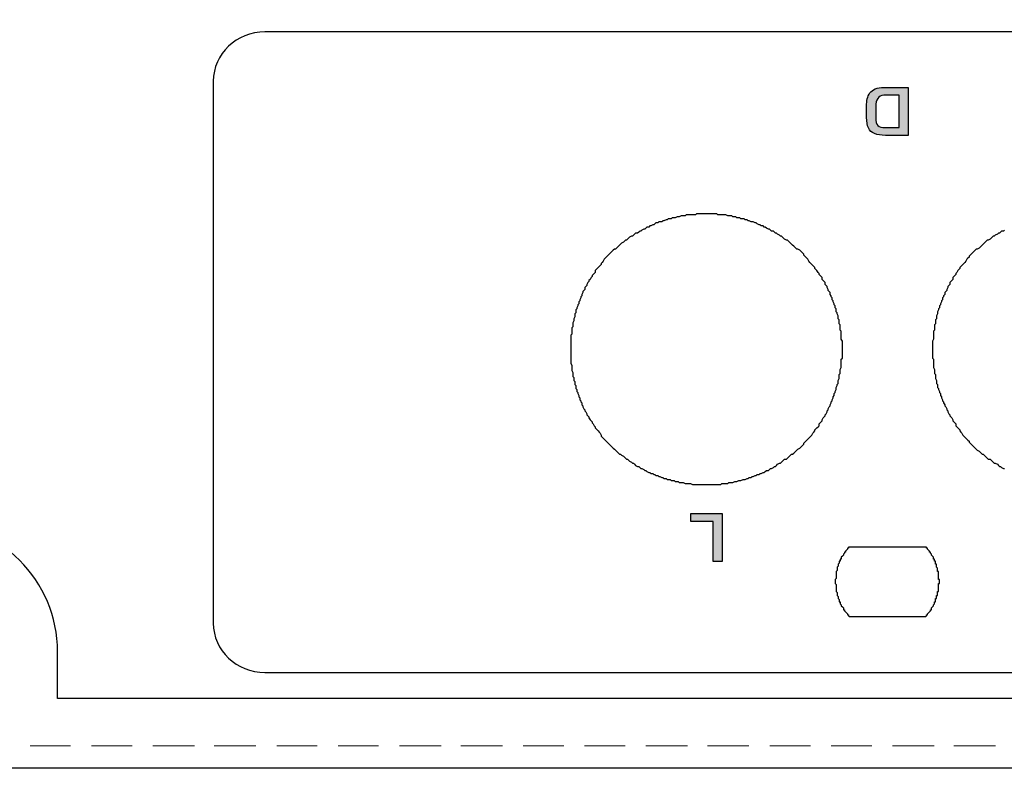
# Model space of a CAD drawing. Units: millimetres. Extents: x -1 to 685, y -2 to 754.
# Drawn here: x 126 to 164, y 661 to 690 of the extents above; entities that cross this region are included whole.
import ezdxf

# ---------------------------------------------------------------- set-up
doc = ezdxf.new("R2010")
doc.units = ezdxf.units.MM
doc.layers.add('Artwork', color=7, linetype='Continuous', lineweight=0)
doc.layers.add('FRAME025', color=7, linetype='Continuous')

# ---------------------------------------------------------------- blocks, each defined once
blk = doc.blocks.new('Block_134')
at = {"layer": 'Artwork', "color": 29, "lineweight": 25}
blk.add_line((401.207, 364.669), (404.143, 364.669), dxfattribs=at)
for points in [[(401.207, 364.669), (401.168, 364.63), (401.168, 364.591), (401.129, 364.591), (401.129, 364.552), (401.09, 364.513), (401.051, 364.474), (401.012, 364.435), (401.012, 364.396), (400.972, 364.396), (400.972, 364.357), (400.972, 364.318), (400.933, 364.279), (400.894, 364.24), (400.894, 364.201), (400.855, 364.162), (400.855, 364.123), (400.855, 364.084), (400.816, 364.084), (400.816, 364.045), (400.816, 364.006), (400.816, 363.967), (400.777, 363.967), (400.777, 363.928), (400.777, 363.889), (400.777, 363.85), (400.738, 363.85), (400.738, 363.811), (400.738, 363.772), (400.738, 363.733), (400.738, 363.694), (400.698, 363.694), (400.698, 363.655), (400.698, 363.616), (400.698, 363.577), (400.698, 363.538), (400.698, 363.499), (400.698, 363.46), (400.698, 363.421), (400.698, 363.381), (400.659, 363.381), (400.659, 363.342), (400.659, 363.303), (400.659, 363.264), (400.659, 363.225), (400.698, 363.225), (400.698, 363.186), (400.698, 363.147), (400.698, 363.108), (400.698, 363.069), (400.698, 363.03), (400.698, 362.991), (400.698, 362.952), (400.698, 362.913), (400.738, 362.913), (400.738, 362.874), (400.738, 362.835), (400.738, 362.796), (400.777, 362.757), (400.777, 362.718), (400.777, 362.679), (400.777, 362.64), (400.816, 362.64), (400.816, 362.601), (400.816, 362.562), (400.816, 362.523), (400.855, 362.523), (400.855, 362.484), (400.855, 362.445), (400.894, 362.445), (400.894, 362.406), (400.894, 362.367), (400.933, 362.328), (400.972, 362.289), (400.972, 362.25), (401.012, 362.211), (401.012, 362.172), (401.051, 362.172), (401.051, 362.133), (401.09, 362.094), (401.129, 362.055), (401.129, 362.016), (401.168, 362.016), (401.168, 361.977), (401.207, 361.977)], [(404.143, 361.977), (404.182, 361.977), (404.182, 362.016), (404.221, 362.016), (404.221, 362.055), (404.26, 362.094), (404.3, 362.133), (404.3, 362.172), (404.339, 362.172), (404.339, 362.211), (404.378, 362.25), (404.378, 362.289), (404.417, 362.328), (404.456, 362.367), (404.456, 362.406), (404.456, 362.445), (404.495, 362.445), (404.495, 362.484), (404.495, 362.523), (404.534, 362.523), (404.534, 362.562), (404.534, 362.601), (404.574, 362.64), (404.574, 362.679), (404.574, 362.718), (404.613, 362.757), (404.613, 362.796), (404.613, 362.835), (404.613, 362.874), (404.652, 362.913), (404.652, 362.952), (404.652, 362.991), (404.652, 363.03), (404.652, 363.069), (404.652, 363.108), (404.652, 363.147), (404.652, 363.186), (404.691, 363.225), (404.691, 363.264), (404.691, 363.303), (404.691, 363.342), (404.691, 363.381), (404.652, 363.421), (404.652, 363.46), (404.652, 363.499), (404.652, 363.538), (404.652, 363.577), (404.652, 363.616), (404.652, 363.655), (404.652, 363.694), (404.613, 363.733), (404.613, 363.772), (404.613, 363.811), (404.613, 363.85), (404.574, 363.889), (404.574, 363.928), (404.574, 363.967), (404.534, 364.006), (404.534, 364.045), (404.534, 364.084), (404.495, 364.084), (404.495, 364.123), (404.495, 364.162), (404.456, 364.201), (404.456, 364.24), (404.417, 364.279), (404.378, 364.318), (404.378, 364.357), (404.378, 364.396), (404.339, 364.396), (404.339, 364.435), (404.3, 364.474), (404.26, 364.513), (404.221, 364.552), (404.221, 364.591), (404.182, 364.591), (404.182, 364.63), (404.143, 364.669)]]:
    blk.add_lwpolyline(points, dxfattribs=at)

msp = doc.modelspace()

# ---------------------------------------------------------------- hatches: boundary and pattern name
at = {"lineweight": 25}
h = msp.add_hatch(color=5, dxfattribs=at)
h.dxf.hatch_style = 2
edge = h.paths.add_edge_path()
edge.add_spline(control_points=[(160.279, 686.66), (160.279, 686.66), (159.692, 686.66), (159.692, 686.66), (159.581, 686.66), (159.501, 686.619), (159.452, 686.538), (159.403, 686.457), (159.378, 686.357), (159.378, 686.238), (159.378, 686.238), (159.378, 685.8), (159.378, 685.8), (159.378, 685.649), (159.405, 685.547), (159.46, 685.494), (159.514, 685.442), (159.611, 685.415), (159.751, 685.415), (159.751, 685.415), (160.279, 685.415), (160.279, 685.415), (160.279, 685.415), (160.279, 686.66), (160.279, 686.66)], knot_values=[0, 0, 0, 0, 1, 1, 1, 2, 2, 2, 3, 3, 3, 4, 4, 4, 5, 5, 5, 6, 6, 6, 7, 7, 7, 8, 8, 8, 8], degree=3, periodic=0)
edge = h.paths.add_edge_path()
edge.add_spline(control_points=[(160.635, 686.964), (160.635, 686.964), (160.635, 685.112), (160.635, 685.112), (160.635, 685.112), (159.751, 685.112), (159.751, 685.112), (159.578, 685.112), (159.438, 685.134), (159.332, 685.179), (159.226, 685.224), (159.148, 685.297), (159.098, 685.398), (159.048, 685.499), (159.022, 685.633), (159.022, 685.8), (159.022, 685.8), (159.022, 686.238), (159.022, 686.238), (159.022, 686.346), (159.032, 686.442), (159.051, 686.526), (159.07, 686.61), (159.103, 686.685), (159.151, 686.751), (159.199, 686.816), (159.267, 686.868), (159.357, 686.906), (159.447, 686.945), (159.558, 686.964), (159.692, 686.964), (159.692, 686.964), (160.635, 686.964), (160.635, 686.964)], knot_values=[0, 0, 0, 0, 1, 1, 1, 2, 2, 2, 3, 3, 3, 4, 4, 4, 5, 5, 5, 6, 6, 6, 7, 7, 7, 8, 8, 8, 9, 9, 9, 10, 10, 10, 11, 11, 11, 11], degree=3, periodic=0)
h = msp.add_hatch(color=5, dxfattribs=at)
h.dxf.hatch_style = 2
edge = h.paths.add_edge_path()
edge.add_spline(control_points=[(153.096, 668.645), (153.096, 668.645), (153.096, 670.194), (153.096, 670.194), (153.096, 670.194), (152.231, 670.194), (152.231, 670.194), (152.231, 670.194), (152.231, 670.498), (152.231, 670.498), (152.231, 670.498), (153.451, 670.498), (153.451, 670.498), (153.451, 670.498), (153.451, 668.645), (153.451, 668.645), (153.451, 668.645), (153.096, 668.645), (153.096, 668.645)], knot_values=[0, 0, 0, 0, 1, 1, 1, 2, 2, 2, 3, 3, 3, 4, 4, 4, 5, 5, 5, 6, 6, 6, 6], degree=3, periodic=0)

# ---------------------------------------------------------------- linework, layer by layer
at = {"color": 5, "lineweight": 25}
for p, q in [((151.863, 682.001), (151.784, 681.962)), ((151.902, 682.001), (151.863, 682.001)), ((151.941, 682.001), (151.902, 682.001)), ((152.019, 682.001), (151.941, 682.001)), ((152.058, 682.04), (152.019, 682.001)), ((152.137, 682.04), (152.058, 682.04)), ((152.176, 682.04), (152.137, 682.04)), ((152.215, 682.04), (152.176, 682.04)), ((152.293, 682.04), (152.215, 682.04)), ((152.332, 682.04), (152.293, 682.04)), ((152.411, 682.04), (152.332, 682.04)), ((152.45, 682.079), (152.411, 682.04)), ((152.489, 682.079), (152.45, 682.079)), ((152.567, 682.079), (152.489, 682.079)), ((152.606, 682.079), (152.567, 682.079)), ((152.685, 682.079), (152.606, 682.079)), ((152.724, 682.079), (152.685, 682.079)), ((152.763, 682.079), (152.724, 682.079)), ((152.841, 682.079), (152.763, 682.079)), ((152.88, 682.079), (152.841, 682.079)), ((152.959, 682.079), (152.88, 682.079)), ((152.998, 682.079), (152.959, 682.079)), ((153.037, 682.079), (152.998, 682.079)), ((153.115, 682.079), (153.037, 682.079)), ((153.154, 682.079), (153.115, 682.079)), ((153.233, 682.079), (153.154, 682.079)), ((153.272, 682.04), (153.233, 682.079)), ((153.311, 682.04), (153.272, 682.04)), ((153.389, 682.04), (153.311, 682.04)), ((153.428, 682.04), (153.389, 682.04)), ((153.507, 682.04), (153.428, 682.04)), ((153.546, 682.04), (153.507, 682.04)), ((153.585, 682.04), (153.546, 682.04)), ((153.663, 682.001), (153.585, 682.04)), ((153.702, 682.001), (153.663, 682.001)), ((153.742, 682.001), (153.702, 682.001)), ((153.82, 682.001), (153.742, 682.001)), ((153.859, 681.962), (153.82, 682.001)), ((150.649, 681.611), (150.61, 681.572)), ((150.688, 681.611), (150.649, 681.611)), ((150.767, 681.65), (150.688, 681.611)), ((150.806, 681.65), (150.767, 681.65)), ((150.845, 681.689), (150.806, 681.65)), ((150.884, 681.728), (150.845, 681.689)), ((150.962, 681.728), (150.884, 681.728)), ((151.001, 681.767), (150.962, 681.728)), ((151.041, 681.767), (151.001, 681.767)), ((151.119, 681.767), (151.041, 681.767)), ((151.158, 681.806), (151.119, 681.767)), ((151.197, 681.806), (151.158, 681.806)), ((151.275, 681.845), (151.197, 681.806)), ((151.315, 681.845), (151.275, 681.845)), ((151.354, 681.884), (151.315, 681.845)), ((151.432, 681.884), (151.354, 681.884)), ((151.471, 681.884), (151.432, 681.884)), ((151.51, 681.923), (151.471, 681.884)), ((151.589, 681.923), (151.51, 681.923)), ((151.628, 681.923), (151.589, 681.923)), ((151.706, 681.962), (151.628, 681.923)), ((151.745, 681.962), (151.706, 681.962)), ((151.784, 681.962), (151.745, 681.962)), ((153.937, 681.962), (153.859, 681.962)), ((153.976, 681.962), (153.937, 681.962)), ((154.016, 681.923), (153.976, 681.962)), ((154.094, 681.923), (154.016, 681.923)), ((154.133, 681.923), (154.094, 681.923)), ((154.172, 681.884), (154.133, 681.923)), ((154.25, 681.884), (154.172, 681.884)), ((154.29, 681.884), (154.25, 681.884)), ((154.329, 681.845), (154.29, 681.884)), ((154.407, 681.845), (154.329, 681.845)), ((154.446, 681.806), (154.407, 681.845)), ((154.485, 681.806), (154.446, 681.806)), ((154.564, 681.767), (154.485, 681.806)), ((154.603, 681.767), (154.564, 681.767)), ((154.642, 681.767), (154.603, 681.767)), ((154.72, 681.728), (154.642, 681.767)), ((154.759, 681.728), (154.72, 681.728)), ((154.798, 681.689), (154.759, 681.728)), ((154.877, 681.65), (154.798, 681.689)), ((154.916, 681.65), (154.877, 681.65)), ((154.955, 681.611), (154.916, 681.65)), ((155.033, 681.611), (154.955, 681.611)), ((155.072, 681.572), (155.033, 681.611)), ((150.023, 681.26), (149.984, 681.221)), ((150.062, 681.299), (150.023, 681.26)), ((150.101, 681.338), (150.062, 681.299)), ((150.179, 681.338), (150.101, 681.338)), ((150.219, 681.377), (150.179, 681.338)), ((150.258, 681.416), (150.219, 681.377)), ((150.297, 681.416), (150.258, 681.416)), ((150.336, 681.455), (150.297, 681.416)), ((150.414, 681.494), (150.336, 681.455)), ((150.453, 681.494), (150.414, 681.494)), ((150.493, 681.533), (150.453, 681.494)), ((150.532, 681.572), (150.493, 681.533)), ((150.61, 681.572), (150.532, 681.572)), ((155.112, 681.572), (155.072, 681.572)), ((155.151, 681.533), (155.112, 681.572)), ((155.229, 681.494), (155.151, 681.533)), ((155.268, 681.494), (155.229, 681.494)), ((155.307, 681.455), (155.268, 681.494)), ((155.346, 681.416), (155.307, 681.455)), ((155.425, 681.416), (155.346, 681.416)), ((155.464, 681.377), (155.425, 681.416)), ((155.503, 681.338), (155.464, 681.377)), ((155.542, 681.338), (155.503, 681.338)), ((155.581, 681.299), (155.542, 681.338)), ((155.66, 681.26), (155.581, 681.299)), ((155.699, 681.221), (155.66, 681.26)), ((163.997, 681.26), (163.958, 681.221)), ((164.076, 681.299), (163.997, 681.26)), ((164.115, 681.338), (164.076, 681.299)), ((164.154, 681.338), (164.115, 681.338)), ((164.193, 681.377), (164.154, 681.338)), ((164.232, 681.416), (164.193, 681.377)), ((164.31, 681.416), (164.232, 681.416)), ((164.35, 681.455), (164.31, 681.416)), ((149.475, 680.87), (149.436, 680.831)), ((149.514, 680.909), (149.475, 680.87)), ((149.553, 680.948), (149.514, 680.909)), ((149.631, 680.987), (149.553, 680.948)), ((149.671, 681.026), (149.631, 680.987)), ((149.71, 681.065), (149.671, 681.026)), ((149.749, 681.065), (149.71, 681.065)), ((149.788, 681.104), (149.749, 681.065)), ((149.827, 681.143), (149.788, 681.104)), ((149.866, 681.182), (149.827, 681.143)), ((149.945, 681.221), (149.866, 681.182)), ((149.984, 681.221), (149.945, 681.221)), ((155.738, 681.221), (155.699, 681.221)), ((155.777, 681.182), (155.738, 681.221)), ((155.816, 681.143), (155.777, 681.182)), ((155.855, 681.104), (155.816, 681.143)), ((155.934, 681.065), (155.855, 681.104)), ((155.973, 681.065), (155.934, 681.065)), ((156.012, 681.026), (155.973, 681.065)), ((156.051, 680.987), (156.012, 681.026)), ((156.09, 680.948), (156.051, 680.987)), ((156.129, 680.909), (156.09, 680.948)), ((156.168, 680.87), (156.129, 680.909)), ((156.208, 680.831), (156.168, 680.87)), ((163.488, 680.87), (163.449, 680.831)), ((163.528, 680.909), (163.488, 680.87)), ((163.567, 680.948), (163.528, 680.909)), ((163.606, 680.987), (163.567, 680.948)), ((163.645, 681.026), (163.606, 680.987)), ((163.684, 681.065), (163.645, 681.026)), ((163.723, 681.065), (163.684, 681.065)), ((163.802, 681.104), (163.723, 681.065)), ((163.841, 681.143), (163.802, 681.104)), ((163.88, 681.182), (163.841, 681.143)), ((163.919, 681.221), (163.88, 681.182)), ((163.958, 681.221), (163.919, 681.221)), ((149.044, 680.48), (149.005, 680.441)), ((149.083, 680.519), (149.044, 680.48)), ((149.123, 680.558), (149.083, 680.519)), ((149.162, 680.597), (149.123, 680.558)), ((149.201, 680.636), (149.162, 680.597)), ((149.24, 680.675), (149.201, 680.636)), ((149.279, 680.714), (149.24, 680.675)), ((149.318, 680.714), (149.279, 680.714)), ((149.357, 680.753), (149.318, 680.714)), ((149.397, 680.792), (149.357, 680.753)), ((149.436, 680.831), (149.397, 680.792)), ((156.247, 680.792), (156.208, 680.831)), ((156.286, 680.753), (156.247, 680.792)), ((156.325, 680.714), (156.286, 680.753)), ((156.364, 680.714), (156.325, 680.714)), ((156.442, 680.675), (156.364, 680.714)), ((156.482, 680.636), (156.442, 680.675)), ((156.521, 680.597), (156.482, 680.636)), ((156.56, 680.558), (156.521, 680.597)), ((156.599, 680.519), (156.56, 680.558)), ((156.599, 680.48), (156.599, 680.519)), ((156.638, 680.441), (156.599, 680.48)), ((163.019, 680.48), (162.98, 680.441)), ((163.058, 680.519), (163.019, 680.48)), ((163.097, 680.558), (163.058, 680.519)), ((163.136, 680.597), (163.097, 680.558)), ((163.175, 680.636), (163.136, 680.597)), ((163.214, 680.675), (163.175, 680.636)), ((163.254, 680.714), (163.214, 680.675)), ((163.293, 680.714), (163.254, 680.714)), ((163.371, 680.753), (163.293, 680.714)), ((163.41, 680.792), (163.371, 680.753)), ((163.449, 680.831), (163.41, 680.792)), ((148.731, 680.089), (148.692, 680.05)), ((148.77, 680.128), (148.731, 680.089)), ((148.809, 680.206), (148.77, 680.167)), ((148.77, 680.167), (148.77, 680.128)), ((148.849, 680.246), (148.809, 680.206)), ((148.888, 680.324), (148.849, 680.246)), ((148.927, 680.363), (148.888, 680.324)), ((148.966, 680.402), (148.927, 680.363)), ((149.005, 680.441), (148.966, 680.402)), ((156.677, 680.402), (156.638, 680.441)), ((156.716, 680.363), (156.677, 680.402)), ((156.756, 680.324), (156.716, 680.363)), ((156.795, 680.246), (156.756, 680.324)), ((156.834, 680.206), (156.795, 680.246)), ((156.873, 680.167), (156.834, 680.206)), ((156.912, 680.128), (156.873, 680.167)), ((156.951, 680.089), (156.912, 680.128)), ((156.99, 680.05), (156.951, 680.089)), ((162.706, 680.089), (162.666, 680.05)), ((162.745, 680.128), (162.706, 680.089)), ((162.784, 680.167), (162.745, 680.128)), ((162.823, 680.206), (162.784, 680.167)), ((162.862, 680.246), (162.823, 680.206)), ((162.901, 680.324), (162.862, 680.246)), ((162.94, 680.363), (162.901, 680.324)), ((162.98, 680.402), (162.94, 680.363)), ((162.98, 680.441), (162.98, 680.402)), ((148.457, 679.738), (148.418, 679.699)), ((148.496, 679.777), (148.457, 679.738)), ((148.535, 679.816), (148.496, 679.777)), ((148.575, 679.933), (148.535, 679.894)), ((148.535, 679.894), (148.535, 679.816)), ((148.614, 679.972), (148.575, 679.933)), ((148.653, 680.011), (148.614, 679.972)), ((148.692, 680.05), (148.653, 680.011)), ((157.03, 680.011), (156.99, 680.05)), ((157.03, 679.972), (157.03, 680.011)), ((157.069, 679.933), (157.03, 679.972)), ((157.108, 679.894), (157.069, 679.933)), ((157.147, 679.816), (157.108, 679.894)), ((157.186, 679.777), (157.147, 679.816)), ((157.186, 679.738), (157.186, 679.777)), ((157.225, 679.699), (157.186, 679.738)), ((162.471, 679.738), (162.432, 679.699)), ((162.51, 679.816), (162.471, 679.777)), ((162.471, 679.777), (162.471, 679.738)), ((162.549, 679.894), (162.51, 679.816)), ((162.588, 679.933), (162.549, 679.894)), ((162.627, 679.972), (162.588, 679.933)), ((162.666, 680.05), (162.627, 680.011)), ((162.627, 680.011), (162.627, 679.972)), ((148.261, 679.426), (148.222, 679.348)), ((148.222, 679.348), (148.222, 679.309)), ((148.3, 679.465), (148.261, 679.426)), ((148.34, 679.543), (148.3, 679.504)), ((148.3, 679.504), (148.3, 679.465)), ((148.379, 679.621), (148.34, 679.543)), ((148.418, 679.66), (148.379, 679.621)), ((148.418, 679.699), (148.418, 679.66)), ((157.264, 679.66), (157.225, 679.699)), ((157.304, 679.621), (157.264, 679.66)), ((157.304, 679.543), (157.304, 679.621)), ((157.343, 679.504), (157.304, 679.543)), ((157.382, 679.465), (157.343, 679.504)), ((157.421, 679.426), (157.382, 679.465)), ((157.421, 679.348), (157.421, 679.426)), ((157.46, 679.309), (157.421, 679.348)), ((162.236, 679.348), (162.197, 679.309)), ((162.275, 679.465), (162.236, 679.426)), ((162.236, 679.426), (162.236, 679.348)), ((162.314, 679.504), (162.275, 679.465)), ((162.353, 679.543), (162.314, 679.504)), ((162.392, 679.66), (162.353, 679.621)), ((162.353, 679.621), (162.353, 679.543)), ((162.432, 679.699), (162.392, 679.66)), ((148.066, 679.036), (148.027, 678.958)), ((148.027, 678.958), (148.027, 678.919)), ((148.105, 679.114), (148.066, 679.075)), ((148.066, 679.075), (148.066, 679.036)), ((148.144, 679.153), (148.105, 679.114)), ((148.183, 679.27), (148.144, 679.231)), ((148.144, 679.231), (148.144, 679.153)), ((148.222, 679.309), (148.183, 679.27)), ((157.499, 679.27), (157.46, 679.309)), ((157.499, 679.231), (157.499, 679.27)), ((157.539, 679.153), (157.499, 679.231)), ((157.539, 679.114), (157.539, 679.153)), ((157.578, 679.075), (157.539, 679.114)), ((157.617, 679.036), (157.578, 679.075)), ((157.617, 678.958), (157.617, 679.036)), ((157.656, 678.919), (157.617, 678.958)), ((162.04, 678.958), (162.001, 678.919)), ((162.079, 679.075), (162.04, 679.036)), ((162.04, 679.036), (162.04, 678.958)), ((162.118, 679.114), (162.079, 679.075)), ((162.157, 679.231), (162.118, 679.153)), ((162.118, 679.153), (162.118, 679.114)), ((162.197, 679.309), (162.157, 679.27)), ((162.157, 679.27), (162.157, 679.231)), ((147.909, 678.607), (147.87, 678.568)), ((147.87, 678.568), (147.87, 678.529)), ((147.948, 678.724), (147.909, 678.685)), ((147.909, 678.685), (147.909, 678.607)), ((147.987, 678.841), (147.948, 678.763)), ((147.948, 678.763), (147.948, 678.724)), ((148.027, 678.919), (147.987, 678.88)), ((147.987, 678.88), (147.987, 678.841)), ((157.656, 678.88), (157.656, 678.919)), ((157.695, 678.841), (157.656, 678.88)), ((157.695, 678.763), (157.695, 678.841)), ((157.734, 678.724), (157.695, 678.763)), ((157.734, 678.685), (157.734, 678.724)), ((157.773, 678.607), (157.734, 678.685)), ((157.773, 678.568), (157.773, 678.607)), ((157.813, 678.529), (157.773, 678.568)), ((161.883, 678.568), (161.844, 678.529)), ((161.923, 678.685), (161.883, 678.607)), ((161.883, 678.607), (161.883, 678.568)), ((161.962, 678.763), (161.923, 678.724)), ((161.923, 678.724), (161.923, 678.685)), ((162.001, 678.88), (161.962, 678.841)), ((161.962, 678.841), (161.962, 678.763)), ((162.001, 678.919), (162.001, 678.88)), ((147.792, 678.256), (147.753, 678.217)), ((147.753, 678.217), (147.753, 678.139)), ((147.831, 678.412), (147.792, 678.373)), ((147.792, 678.373), (147.792, 678.295)), ((147.792, 678.295), (147.792, 678.256)), ((147.87, 678.529), (147.831, 678.451)), ((147.831, 678.451), (147.831, 678.412)), ((157.813, 678.451), (157.813, 678.529)), ((157.852, 678.412), (157.813, 678.451)), ((157.852, 678.373), (157.852, 678.412)), ((157.852, 678.295), (157.852, 678.373)), ((157.891, 678.256), (157.852, 678.295)), ((157.891, 678.217), (157.891, 678.256)), ((157.93, 678.139), (157.891, 678.217)), ((161.766, 678.217), (161.727, 678.139)), ((161.805, 678.373), (161.766, 678.295)), ((161.766, 678.295), (161.766, 678.256)), ((161.766, 678.256), (161.766, 678.217)), ((161.844, 678.451), (161.805, 678.412)), ((161.805, 678.412), (161.805, 678.373)), ((161.844, 678.529), (161.844, 678.451)), ((147.713, 677.944), (147.674, 677.866)), ((147.674, 677.866), (147.674, 677.826)), ((147.674, 677.826), (147.674, 677.787)), ((147.753, 678.1), (147.713, 678.022)), ((147.713, 678.022), (147.713, 677.983)), ((147.713, 677.983), (147.713, 677.944)), ((147.753, 678.139), (147.753, 678.1)), ((157.93, 678.1), (157.93, 678.139)), ((157.93, 678.022), (157.93, 678.1)), ((157.969, 677.983), (157.93, 678.022)), ((157.969, 677.944), (157.969, 677.983)), ((157.969, 677.866), (157.969, 677.944)), ((157.969, 677.826), (157.969, 677.866)), ((158.008, 677.787), (157.969, 677.826)), ((161.688, 677.826), (161.649, 677.787)), ((161.727, 678.022), (161.688, 677.983)), ((161.688, 677.983), (161.688, 677.944)), ((161.688, 677.944), (161.688, 677.866)), ((161.688, 677.866), (161.688, 677.826)), ((161.727, 678.139), (161.727, 678.1)), ((161.727, 678.1), (161.727, 678.022)), ((147.635, 677.436), (147.596, 677.397)), ((147.674, 677.709), (147.635, 677.67)), ((147.635, 677.67), (147.635, 677.592)), ((147.635, 677.592), (147.635, 677.553)), ((147.635, 677.553), (147.635, 677.514)), ((147.635, 677.514), (147.635, 677.436)), ((147.674, 677.787), (147.674, 677.709)), ((158.008, 677.709), (158.008, 677.787)), ((158.008, 677.67), (158.008, 677.709)), ((158.008, 677.592), (158.008, 677.67)), ((158.047, 677.553), (158.008, 677.592)), ((158.047, 677.514), (158.047, 677.553)), ((158.047, 677.436), (158.047, 677.514)), ((158.047, 677.397), (158.047, 677.436)), ((161.649, 677.592), (161.609, 677.553)), ((161.609, 677.553), (161.609, 677.514)), ((161.609, 677.514), (161.609, 677.436)), ((161.609, 677.436), (161.609, 677.397)), ((161.649, 677.787), (161.649, 677.709)), ((161.649, 677.709), (161.649, 677.67)), ((161.649, 677.67), (161.649, 677.592)), ((147.596, 677.397), (147.596, 677.319)), ((147.596, 677.319), (147.596, 677.28)), ((147.596, 677.28), (147.596, 677.241)), ((147.596, 677.241), (147.596, 677.163)), ((147.596, 677.163), (147.596, 677.124)), ((147.596, 677.124), (147.596, 677.046)), ((147.596, 677.046), (147.596, 677.007)), ((158.047, 677.319), (158.047, 677.397)), ((158.047, 677.28), (158.047, 677.319)), ((158.047, 677.241), (158.047, 677.28)), ((158.087, 677.163), (158.047, 677.241)), ((158.087, 677.124), (158.087, 677.163)), ((158.087, 677.046), (158.087, 677.124)), ((158.087, 677.007), (158.087, 677.046)), ((161.609, 677.241), (161.57, 677.163)), ((161.57, 677.163), (161.57, 677.124)), ((161.57, 677.124), (161.57, 677.046)), ((161.57, 677.046), (161.57, 677.007)), ((161.609, 677.397), (161.609, 677.319)), ((161.609, 677.319), (161.609, 677.28)), ((161.609, 677.28), (161.609, 677.241)), ((147.596, 677.007), (147.596, 676.968)), ((147.596, 676.968), (147.596, 676.89)), ((147.596, 676.89), (147.596, 676.851)), ((147.596, 676.851), (147.596, 676.773)), ((147.596, 676.851), (147.596, 676.851)), ((147.596, 676.773), (147.596, 676.734)), ((147.596, 676.734), (147.596, 676.695)), ((147.596, 676.695), (147.596, 676.617)), ((158.087, 676.968), (158.087, 677.007)), ((158.087, 676.89), (158.087, 676.968)), ((158.087, 676.851), (158.087, 676.89)), ((158.087, 676.773), (158.087, 676.851)), ((158.087, 676.734), (158.087, 676.773)), ((158.087, 676.695), (158.087, 676.734)), ((158.087, 676.617), (158.087, 676.695)), ((161.57, 677.007), (161.57, 676.968)), ((161.57, 676.968), (161.57, 676.89)), ((161.57, 676.89), (161.57, 676.851)), ((161.57, 676.851), (161.57, 676.773)), ((161.57, 676.851), (161.57, 676.851)), ((161.57, 676.773), (161.57, 676.734)), ((161.57, 676.734), (161.57, 676.695)), ((161.57, 676.695), (161.57, 676.617)), ((147.596, 676.617), (147.596, 676.578)), ((147.596, 676.578), (147.596, 676.5)), ((147.596, 676.5), (147.596, 676.461)), ((147.596, 676.461), (147.596, 676.422)), ((147.596, 676.422), (147.596, 676.344)), ((147.596, 676.344), (147.596, 676.305)), ((147.596, 676.305), (147.635, 676.227)), ((158.047, 676.461), (158.087, 676.5)), ((158.047, 676.422), (158.047, 676.461)), ((158.047, 676.344), (158.047, 676.422)), ((158.047, 676.305), (158.047, 676.344)), ((158.047, 676.227), (158.047, 676.305)), ((158.087, 676.578), (158.087, 676.617)), ((158.087, 676.5), (158.087, 676.578)), ((161.57, 676.617), (161.57, 676.578)), ((161.57, 676.578), (161.57, 676.5)), ((161.57, 676.5), (161.609, 676.461)), ((161.609, 676.461), (161.609, 676.422)), ((161.609, 676.422), (161.609, 676.344)), ((161.609, 676.344), (161.609, 676.305)), ((161.609, 676.305), (161.609, 676.227)), ((147.635, 676.227), (147.635, 676.188)), ((147.635, 676.188), (147.635, 676.149)), ((147.635, 676.149), (147.635, 676.071)), ((147.635, 676.071), (147.635, 676.032)), ((147.635, 676.032), (147.674, 675.954)), ((147.674, 675.954), (147.674, 675.915)), ((147.674, 675.915), (147.674, 675.876)), ((157.969, 675.876), (158.008, 675.915)), ((158.008, 676.071), (158.047, 676.149)), ((158.008, 676.032), (158.008, 676.071)), ((158.008, 675.954), (158.008, 676.032)), ((158.008, 675.915), (158.008, 675.954)), ((158.047, 676.188), (158.047, 676.227)), ((158.047, 676.149), (158.047, 676.188)), ((161.609, 676.227), (161.609, 676.188)), ((161.609, 676.188), (161.609, 676.149)), ((161.609, 676.149), (161.649, 676.071)), ((161.649, 676.071), (161.649, 676.032)), ((161.649, 676.032), (161.649, 675.954)), ((161.649, 675.954), (161.649, 675.915)), ((161.649, 675.915), (161.688, 675.876)), ((147.674, 675.876), (147.674, 675.798)), ((147.674, 675.798), (147.713, 675.759)), ((147.713, 675.759), (147.713, 675.72)), ((147.713, 675.72), (147.713, 675.642)), ((147.713, 675.642), (147.753, 675.603)), ((147.753, 675.603), (147.753, 675.525)), ((147.753, 675.525), (147.753, 675.486)), ((157.891, 675.486), (157.93, 675.525)), ((157.93, 675.642), (157.969, 675.72)), ((157.93, 675.603), (157.93, 675.642)), ((157.93, 675.525), (157.93, 675.603)), ((157.969, 675.798), (157.969, 675.876)), ((157.969, 675.759), (157.969, 675.798)), ((157.969, 675.72), (157.969, 675.759)), ((161.688, 675.876), (161.688, 675.798)), ((161.688, 675.798), (161.688, 675.759)), ((161.688, 675.759), (161.688, 675.72)), ((161.688, 675.72), (161.727, 675.642)), ((161.727, 675.642), (161.727, 675.603)), ((161.727, 675.603), (161.727, 675.525)), ((161.727, 675.525), (161.766, 675.486)), ((147.753, 675.486), (147.792, 675.446)), ((147.792, 675.446), (147.792, 675.368)), ((147.792, 675.368), (147.792, 675.329)), ((147.792, 675.329), (147.831, 675.29)), ((147.831, 675.29), (147.831, 675.212)), ((147.831, 675.212), (147.87, 675.173)), ((147.87, 675.173), (147.87, 675.134)), ((157.773, 675.134), (157.813, 675.173)), ((157.813, 675.212), (157.852, 675.29)), ((157.813, 675.173), (157.813, 675.212)), ((157.852, 675.368), (157.891, 675.446)), ((157.852, 675.329), (157.852, 675.368)), ((157.852, 675.29), (157.852, 675.329)), ((157.891, 675.446), (157.891, 675.486)), ((161.766, 675.486), (161.766, 675.446)), ((161.766, 675.446), (161.766, 675.368)), ((161.766, 675.368), (161.805, 675.329)), ((161.805, 675.329), (161.805, 675.29)), ((161.805, 675.29), (161.844, 675.212)), ((161.844, 675.212), (161.844, 675.173)), ((161.844, 675.173), (161.883, 675.134)), ((147.87, 675.134), (147.909, 675.056)), ((147.909, 675.056), (147.909, 675.017)), ((147.909, 675.017), (147.948, 674.978)), ((147.948, 674.978), (147.948, 674.9)), ((147.948, 674.9), (147.987, 674.861)), ((147.987, 674.861), (147.987, 674.822)), ((147.987, 674.822), (148.027, 674.783)), ((148.027, 674.783), (148.027, 674.705)), ((157.617, 674.705), (157.656, 674.783)), ((157.656, 674.822), (157.695, 674.861)), ((157.656, 674.783), (157.656, 674.822)), ((157.695, 674.9), (157.734, 674.978)), ((157.695, 674.861), (157.695, 674.9)), ((157.734, 675.017), (157.773, 675.056)), ((157.734, 674.978), (157.734, 675.017)), ((157.773, 675.056), (157.773, 675.134)), ((161.883, 675.134), (161.883, 675.056)), ((161.883, 675.056), (161.923, 675.017)), ((161.923, 675.017), (161.923, 674.978)), ((161.923, 674.978), (161.962, 674.9)), ((161.962, 674.9), (161.962, 674.861)), ((161.962, 674.861), (162.001, 674.822)), ((162.001, 674.822), (162.001, 674.783)), ((162.001, 674.783), (162.04, 674.705)), ((148.027, 674.705), (148.066, 674.666)), ((148.066, 674.666), (148.066, 674.627)), ((148.066, 674.627), (148.105, 674.549)), ((148.105, 674.549), (148.144, 674.51)), ((148.144, 674.51), (148.144, 674.471)), ((148.144, 674.471), (148.183, 674.432)), ((148.183, 674.432), (148.222, 674.354)), ((157.46, 674.354), (157.499, 674.432)), ((157.499, 674.471), (157.539, 674.51)), ((157.499, 674.432), (157.499, 674.471)), ((157.539, 674.549), (157.578, 674.627)), ((157.539, 674.51), (157.539, 674.549)), ((157.578, 674.627), (157.617, 674.666)), ((157.617, 674.666), (157.617, 674.705)), ((162.04, 674.705), (162.04, 674.666)), ((162.04, 674.666), (162.079, 674.627)), ((162.079, 674.627), (162.118, 674.549)), ((162.118, 674.549), (162.118, 674.51)), ((162.118, 674.51), (162.157, 674.471)), ((162.157, 674.471), (162.157, 674.432)), ((162.157, 674.432), (162.197, 674.354)), ((148.222, 674.354), (148.222, 674.315)), ((148.222, 674.315), (148.261, 674.276)), ((148.261, 674.276), (148.3, 674.237)), ((148.3, 674.237), (148.3, 674.198)), ((148.3, 674.198), (148.34, 674.12)), ((148.34, 674.12), (148.379, 674.081)), ((148.379, 674.081), (148.418, 674.042)), ((148.418, 674.042), (148.418, 674.003)), ((148.418, 674.003), (148.457, 673.964)), ((157.186, 673.964), (157.225, 674.003)), ((157.225, 674.003), (157.264, 674.042)), ((157.264, 674.042), (157.304, 674.081)), ((157.304, 674.12), (157.343, 674.198)), ((157.304, 674.081), (157.304, 674.12)), ((157.343, 674.198), (157.382, 674.237)), ((157.382, 674.237), (157.421, 674.276)), ((157.421, 674.315), (157.46, 674.354)), ((157.421, 674.276), (157.421, 674.315)), ((162.197, 674.354), (162.236, 674.315)), ((162.236, 674.315), (162.236, 674.276)), ((162.236, 674.276), (162.275, 674.237)), ((162.275, 674.237), (162.314, 674.198)), ((162.314, 674.198), (162.353, 674.12)), ((162.353, 674.12), (162.353, 674.081)), ((162.353, 674.081), (162.392, 674.042)), ((162.392, 674.042), (162.432, 674.003)), ((162.432, 674.003), (162.471, 673.964)), ((148.457, 673.964), (148.496, 673.886)), ((148.496, 673.886), (148.535, 673.847)), ((148.535, 673.847), (148.535, 673.808)), ((148.535, 673.808), (148.575, 673.769)), ((148.575, 673.769), (148.614, 673.73)), ((148.614, 673.73), (148.653, 673.691)), ((148.653, 673.691), (148.692, 673.652)), ((148.692, 673.652), (148.731, 673.613)), ((156.951, 673.613), (156.99, 673.652)), ((156.99, 673.652), (157.03, 673.691)), ((157.03, 673.73), (157.069, 673.769)), ((157.03, 673.691), (157.03, 673.73)), ((157.069, 673.769), (157.108, 673.808)), ((157.108, 673.808), (157.147, 673.847)), ((157.147, 673.847), (157.186, 673.886)), ((157.186, 673.886), (157.186, 673.964)), ((162.471, 673.964), (162.471, 673.886)), ((162.471, 673.886), (162.51, 673.847)), ((162.51, 673.847), (162.549, 673.808)), ((162.549, 673.808), (162.588, 673.769)), ((162.588, 673.769), (162.627, 673.73)), ((162.627, 673.73), (162.627, 673.691)), ((162.627, 673.691), (162.666, 673.652)), ((162.666, 673.652), (162.706, 673.613)), ((148.731, 673.613), (148.77, 673.535)), ((148.77, 673.535), (148.77, 673.496)), ((148.77, 673.496), (148.809, 673.457)), ((148.809, 673.457), (148.849, 673.418)), ((148.849, 673.418), (148.888, 673.379)), ((148.888, 673.379), (148.927, 673.34)), ((148.927, 673.34), (148.966, 673.301)), ((148.966, 673.301), (149.005, 673.262)), ((149.005, 673.262), (149.044, 673.223)), ((156.599, 673.223), (156.638, 673.262)), ((156.638, 673.262), (156.677, 673.301)), ((156.677, 673.301), (156.716, 673.34)), ((156.716, 673.34), (156.756, 673.379)), ((156.756, 673.379), (156.795, 673.418)), ((156.795, 673.418), (156.834, 673.457)), ((156.834, 673.457), (156.873, 673.496)), ((156.873, 673.496), (156.912, 673.535)), ((156.912, 673.535), (156.951, 673.613)), ((162.706, 673.613), (162.745, 673.535)), ((162.745, 673.535), (162.784, 673.496)), ((162.784, 673.496), (162.823, 673.457)), ((162.823, 673.457), (162.862, 673.418)), ((162.862, 673.418), (162.901, 673.379)), ((162.901, 673.379), (162.94, 673.34)), ((162.94, 673.34), (162.98, 673.301)), ((162.98, 673.301), (162.98, 673.262)), ((162.98, 673.262), (163.019, 673.223)), ((149.044, 673.223), (149.083, 673.184)), ((149.083, 673.184), (149.123, 673.144)), ((149.123, 673.144), (149.162, 673.105)), ((149.162, 673.105), (149.201, 673.066)), ((149.201, 673.066), (149.24, 673.027)), ((149.24, 673.027), (149.279, 672.988)), ((149.279, 672.988), (149.318, 672.949)), ((149.318, 672.949), (149.357, 672.91)), ((149.357, 672.91), (149.397, 672.871)), ((149.397, 672.871), (149.436, 672.832)), ((156.208, 672.832), (156.247, 672.871)), ((156.247, 672.871), (156.286, 672.91)), ((156.286, 672.91), (156.325, 672.949)), ((156.325, 672.949), (156.364, 672.988)), ((156.364, 672.988), (156.442, 673.027)), ((156.442, 673.027), (156.482, 673.066)), ((156.482, 673.066), (156.521, 673.105)), ((156.521, 673.105), (156.56, 673.144)), ((156.56, 673.144), (156.599, 673.184)), ((156.599, 673.184), (156.599, 673.223)), ((163.019, 673.223), (163.058, 673.184)), ((163.058, 673.184), (163.097, 673.144)), ((163.097, 673.144), (163.136, 673.105)), ((163.136, 673.105), (163.175, 673.066)), ((163.175, 673.066), (163.214, 673.027)), ((163.214, 673.027), (163.254, 672.988)), ((163.254, 672.988), (163.293, 672.949)), ((163.293, 672.949), (163.371, 672.91)), ((163.371, 672.91), (163.41, 672.871)), ((163.41, 672.871), (163.449, 672.832)), ((149.436, 672.832), (149.475, 672.793)), ((149.475, 672.793), (149.514, 672.793)), ((149.514, 672.793), (149.553, 672.754)), ((149.553, 672.754), (149.631, 672.715)), ((149.631, 672.715), (149.671, 672.676)), ((149.671, 672.676), (149.71, 672.637)), ((149.71, 672.637), (149.749, 672.598)), ((149.749, 672.598), (149.788, 672.598)), ((149.788, 672.598), (149.827, 672.559)), ((149.827, 672.559), (149.866, 672.52)), ((149.866, 672.52), (149.945, 672.481)), ((149.945, 672.481), (149.984, 672.442)), ((155.699, 672.442), (155.738, 672.481)), ((155.738, 672.481), (155.777, 672.52)), ((155.777, 672.52), (155.816, 672.559)), ((155.816, 672.559), (155.855, 672.598)), ((155.855, 672.598), (155.934, 672.598)), ((155.934, 672.598), (155.973, 672.637)), ((155.973, 672.637), (156.012, 672.676)), ((156.012, 672.676), (156.051, 672.715)), ((156.051, 672.715), (156.09, 672.754)), ((156.09, 672.754), (156.129, 672.793)), ((156.129, 672.793), (156.168, 672.793)), ((156.168, 672.793), (156.208, 672.832)), ((163.449, 672.832), (163.488, 672.793)), ((163.488, 672.793), (163.528, 672.793)), ((163.528, 672.793), (163.567, 672.754)), ((163.567, 672.754), (163.606, 672.715)), ((163.606, 672.715), (163.645, 672.676)), ((163.645, 672.676), (163.684, 672.637)), ((163.684, 672.637), (163.723, 672.598)), ((163.723, 672.598), (163.802, 672.598)), ((163.802, 672.598), (163.841, 672.559)), ((163.841, 672.559), (163.88, 672.52)), ((163.88, 672.52), (163.919, 672.481)), ((163.919, 672.481), (163.958, 672.442)), ((149.984, 672.442), (150.023, 672.442)), ((150.023, 672.442), (150.062, 672.403)), ((150.062, 672.403), (150.101, 672.364)), ((150.101, 672.364), (150.179, 672.325)), ((150.179, 672.325), (150.219, 672.325)), ((150.219, 672.325), (150.258, 672.286)), ((150.258, 672.286), (150.297, 672.247)), ((150.297, 672.247), (150.336, 672.247)), ((150.336, 672.247), (150.414, 672.208)), ((150.414, 672.208), (150.453, 672.169)), ((150.453, 672.169), (150.493, 672.169)), ((150.493, 672.169), (150.532, 672.13)), ((150.532, 672.13), (150.61, 672.091)), ((155.072, 672.091), (155.112, 672.13)), ((155.112, 672.13), (155.151, 672.169)), ((155.151, 672.169), (155.229, 672.169)), ((155.229, 672.169), (155.268, 672.208)), ((155.268, 672.208), (155.307, 672.247)), ((155.307, 672.247), (155.346, 672.247)), ((155.346, 672.247), (155.425, 672.286)), ((155.425, 672.286), (155.464, 672.325)), ((155.464, 672.325), (155.503, 672.325)), ((155.503, 672.325), (155.542, 672.364)), ((155.542, 672.364), (155.581, 672.403)), ((155.581, 672.403), (155.66, 672.442)), ((155.66, 672.442), (155.699, 672.442)), ((163.958, 672.442), (163.997, 672.442)), ((163.997, 672.442), (164.076, 672.403)), ((164.076, 672.403), (164.115, 672.364)), ((164.115, 672.364), (164.154, 672.325)), ((164.154, 672.325), (164.193, 672.325)), ((164.193, 672.325), (164.232, 672.286)), ((164.232, 672.286), (164.31, 672.247)), ((164.31, 672.247), (164.35, 672.247)), ((150.61, 672.091), (150.649, 672.091)), ((150.649, 672.091), (150.688, 672.052)), ((150.688, 672.052), (150.767, 672.052)), ((150.767, 672.052), (150.806, 672.013)), ((150.806, 672.013), (150.845, 672.013)), ((150.845, 672.013), (150.884, 671.974)), ((150.884, 671.974), (150.962, 671.974)), ((150.962, 671.974), (151.001, 671.935)), ((151.001, 671.935), (151.041, 671.935)), ((151.041, 671.935), (151.119, 671.896)), ((151.119, 671.896), (151.158, 671.896)), ((151.158, 671.896), (151.197, 671.857)), ((151.197, 671.857), (151.275, 671.857)), ((151.275, 671.857), (151.315, 671.818)), ((151.315, 671.818), (151.354, 671.818)), ((151.354, 671.818), (151.432, 671.818)), ((151.432, 671.818), (151.471, 671.779)), ((151.471, 671.779), (151.51, 671.779)), ((151.51, 671.779), (151.589, 671.779)), ((151.589, 671.779), (151.628, 671.74)), ((151.628, 671.74), (151.706, 671.74)), ((151.706, 671.74), (151.745, 671.74)), ((151.745, 671.74), (151.784, 671.701)), ((153.859, 671.701), (153.937, 671.74)), ((153.937, 671.74), (153.976, 671.74)), ((153.976, 671.74), (154.016, 671.74)), ((154.016, 671.74), (154.094, 671.779)), ((154.094, 671.779), (154.133, 671.779)), ((154.133, 671.779), (154.172, 671.779)), ((154.172, 671.779), (154.25, 671.818)), ((154.25, 671.818), (154.29, 671.818)), ((154.29, 671.818), (154.329, 671.818)), ((154.329, 671.818), (154.407, 671.857)), ((154.407, 671.857), (154.446, 671.857)), ((154.446, 671.857), (154.485, 671.896)), ((154.485, 671.896), (154.564, 671.896)), ((154.564, 671.896), (154.603, 671.935)), ((154.603, 671.935), (154.642, 671.935)), ((154.642, 671.935), (154.72, 671.974)), ((154.72, 671.974), (154.759, 671.974)), ((154.759, 671.974), (154.798, 672.013)), ((154.798, 672.013), (154.877, 672.013)), ((154.877, 672.013), (154.916, 672.052)), ((154.916, 672.052), (154.955, 672.052)), ((154.955, 672.052), (155.033, 672.091)), ((155.033, 672.091), (155.072, 672.091)), ((151.784, 671.701), (151.863, 671.701)), ((151.863, 671.701), (151.902, 671.701)), ((151.902, 671.701), (151.941, 671.701)), ((151.941, 671.701), (152.019, 671.662)), ((152.019, 671.662), (152.058, 671.662)), ((152.058, 671.662), (152.137, 671.662)), ((152.137, 671.662), (152.176, 671.662)), ((152.176, 671.662), (152.215, 671.662)), ((152.215, 671.662), (152.293, 671.623)), ((152.293, 671.623), (152.332, 671.623)), ((152.332, 671.623), (152.411, 671.623)), ((152.411, 671.623), (152.45, 671.623)), ((152.45, 671.623), (152.489, 671.623)), ((152.489, 671.623), (152.567, 671.623)), ((152.567, 671.623), (152.606, 671.623)), ((152.606, 671.623), (152.685, 671.623)), ((152.685, 671.623), (152.724, 671.623)), ((152.724, 671.623), (152.763, 671.623)), ((152.763, 671.623), (152.841, 671.623)), ((152.841, 671.623), (152.88, 671.623)), ((152.88, 671.623), (152.959, 671.623)), ((152.959, 671.623), (152.998, 671.623)), ((152.998, 671.623), (153.037, 671.623)), ((153.037, 671.623), (153.115, 671.623)), ((153.115, 671.623), (153.154, 671.623)), ((153.154, 671.623), (153.233, 671.623)), ((153.233, 671.623), (153.272, 671.623)), ((153.272, 671.623), (153.311, 671.623)), ((153.311, 671.623), (153.389, 671.623)), ((153.389, 671.623), (153.428, 671.662)), ((153.428, 671.662), (153.507, 671.662)), ((153.507, 671.662), (153.546, 671.662)), ((153.546, 671.662), (153.585, 671.662)), ((153.585, 671.662), (153.663, 671.662)), ((153.663, 671.662), (153.702, 671.701)), ((153.702, 671.701), (153.742, 671.701)), ((153.742, 671.701), (153.82, 671.701)), ((153.82, 671.701), (153.859, 671.701)), ((161.296, 669.204), (158.361, 669.204))]:
    msp.add_line(p, q, dxfattribs=at)
at = {"color": 7, "lineweight": 9}
for p, q in [((128.276, 661.524), (126.71, 661.524)), ((130.647, 661.524), (129.081, 661.524)), ((133.06, 661.524), (131.451, 661.524)), ((135.431, 661.524), (133.822, 661.524)), ((137.801, 661.524), (136.235, 661.524)), ((140.172, 661.524), (138.606, 661.524)), ((142.585, 661.524), (140.976, 661.524)), ((144.956, 661.524), (143.347, 661.524)), ((147.326, 661.524), (145.76, 661.524)), ((149.697, 661.524), (148.131, 661.524)), ((152.11, 661.524), (150.501, 661.524)), ((154.481, 661.524), (152.872, 661.524)), ((156.851, 661.524), (155.285, 661.524)), ((159.222, 661.524), (157.656, 661.524)), ((161.635, 661.524), (160.026, 661.524)), ((164.006, 661.524), (162.397, 661.524))]:
    msp.add_line(p, q, dxfattribs=at)
at = {"color": 5, "lineweight": 25}
msp.add_lwpolyline([(473.441, 737.454), (476.445, 737.454), (476.445, 662.643), (473.441, 662.643), (473.441, 660.659), (60.099, 660.659), (60.099, 662.643), (57.095, 662.643), (57.095, 737.454), (60.099, 737.454), (60.099, 740.409), (473.441, 740.409)], dxfattribs=at)
for points in [[(135.784, 689.11), (134.681, 689.11), (133.787, 688.257), (133.787, 687.206)], [(206.626, 689.11), (206.626, 689.11), (135.784, 689.11), (135.784, 689.11)], [(133.787, 687.206), (133.787, 687.206), (133.787, 666.263), (133.787, 666.263)], [(159.357, 686.906), (159.447, 686.945), (159.558, 686.964), (159.692, 686.964)], [(159.692, 686.964), (159.692, 686.964), (160.635, 686.964), (160.635, 686.964)], [(160.635, 686.964), (160.635, 686.964), (160.635, 685.112), (160.635, 685.112)], [(159.051, 686.526), (159.07, 686.61), (159.103, 686.685), (159.151, 686.751)], [(159.151, 686.751), (159.199, 686.816), (159.267, 686.868), (159.357, 686.906)], [(159.692, 686.66), (159.581, 686.66), (159.501, 686.619), (159.452, 686.538)], [(160.279, 686.66), (160.279, 686.66), (159.692, 686.66), (159.692, 686.66)], [(160.279, 685.415), (160.279, 685.415), (160.279, 686.66), (160.279, 686.66)], [(159.022, 686.238), (159.022, 686.346), (159.032, 686.442), (159.051, 686.526)], [(159.022, 685.8), (159.022, 685.8), (159.022, 686.238), (159.022, 686.238)], [(159.452, 686.538), (159.403, 686.457), (159.378, 686.357), (159.378, 686.238)], [(159.378, 686.238), (159.378, 686.238), (159.378, 685.8), (159.378, 685.8)], [(159.098, 685.398), (159.048, 685.499), (159.022, 685.633), (159.022, 685.8)], [(159.378, 685.8), (159.378, 685.649), (159.405, 685.547), (159.46, 685.494)], [(159.46, 685.494), (159.514, 685.442), (159.611, 685.415), (159.751, 685.415)], [(159.751, 685.415), (159.751, 685.415), (160.279, 685.415), (160.279, 685.415)], [(159.332, 685.179), (159.226, 685.224), (159.148, 685.297), (159.098, 685.398)], [(159.751, 685.112), (159.578, 685.112), (159.438, 685.134), (159.332, 685.179)], [(160.635, 685.112), (160.635, 685.112), (159.751, 685.112), (159.751, 685.112)], [(152.231, 670.194), (152.231, 670.194), (152.231, 670.498), (152.231, 670.498)], [(152.231, 670.498), (152.231, 670.498), (153.451, 670.498), (153.451, 670.498)], [(153.096, 670.194), (153.096, 670.194), (152.231, 670.194), (152.231, 670.194)], [(153.096, 668.645), (153.096, 668.645), (153.096, 670.194), (153.096, 670.194)], [(153.451, 670.498), (153.451, 670.498), (153.451, 668.645), (153.451, 668.645)], [(153.451, 668.645), (153.451, 668.645), (153.096, 668.645), (153.096, 668.645)], [(133.787, 666.263), (133.787, 665.212), (134.681, 664.36), (135.784, 664.36)], [(135.784, 664.36), (135.784, 664.36), (298.54, 664.36), (298.54, 664.36)]]:
    msp.add_open_spline(points, degree=3, dxfattribs=at)
at = {"layer": 'FRAME025', "color": 6}
for p, q in [((127.77, 663.359), (127.77, 665.159)), ((405.77, 663.359), (127.77, 663.359))]:
    msp.add_line(p, q, dxfattribs=at)
msp.add_arc((122.77, 665.159), 5, 0, 180, dxfattribs=at)

# ---------------------------------------------------------------- block references
at = {"color": 5, "lineweight": 25, "rotation": 180}
msp.add_blockref('Block_134', (562.504, 1031.181), dxfattribs=at)

doc.saveas('drawing.dxf')
